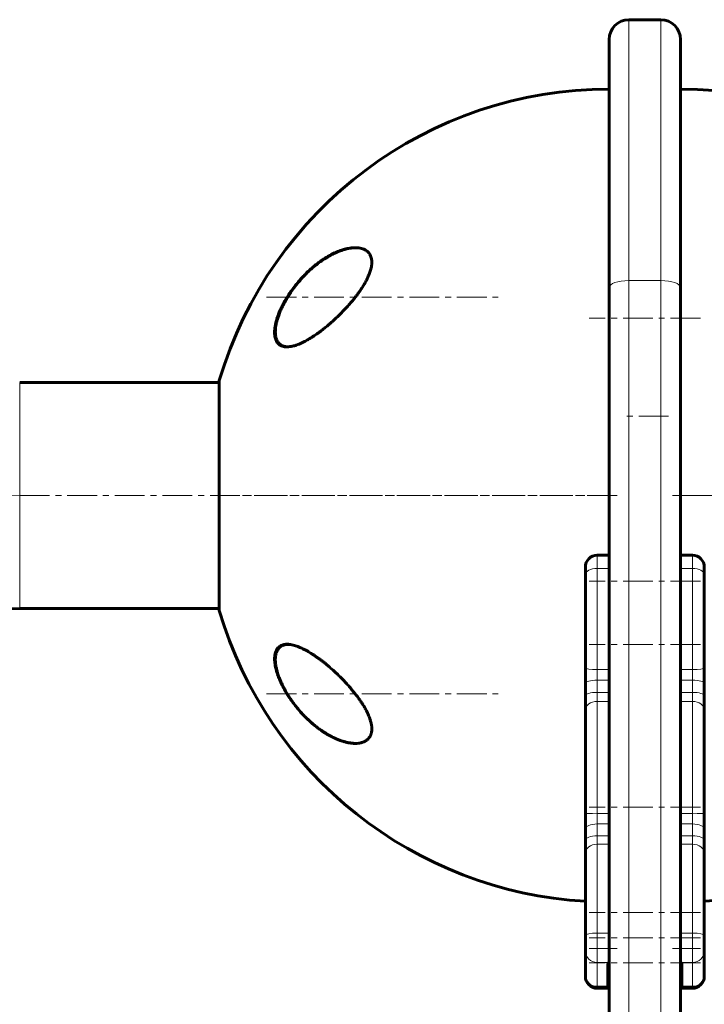
# Model space of a CAD drawing. Units: millimetres. Extents: x -2836 to 2515, y -2092 to 2148.
# Drawn here: x -841 to -668, y -100 to 149 of the extents above; entities that cross this region are included whole.
import ezdxf

# ---------------------------------------------------------------- set-up
doc = ezdxf.new("R2010")
doc.units = ezdxf.units.MM
for name, pattern in [('K5LT_AXLED', [12, 7.5, -1.5, 1.5, -1.5]), ('K5LT_BASIC', [0]), ('K5LT_THIN', [0])]:
    doc.linetypes.add(name, pattern=pattern)

msp = doc.modelspace()

# ---------------------------------------------------------------- linework, layer by layer
at = {"color": 150, "linetype": 'K5LT_BASIC', "lineweight": 60}
for p, q in [((-679.12, 148.5), (-687.12, 148.5)), ((-692.12, 80.99), (-692.12, 143.5)), ((-674.12, 80.99), (-674.12, 143.5)), ((-692.13, 131), (-692.13, 28.5)), ((-692.12, -391.91), (-692.12, 80.99)), ((-674.12, -391.91), (-674.12, 80.99)), ((-790.44, 57.5), (-790.44, 28.5)), ((-840.78, 57), (-790.44, 57)), ((-790.44, 28.5), (-790.44, -0.5)), ((-692.13, 28.5), (-692.13, 13.45)), ((-692.12, 13.45), (-695.12, 13.45)), ((-671.12, 13.45), (-674.12, 13.45)), ((-698.12, 8.65), (-698.12, 10.45)), ((-668.12, 8.65), (-668.12, 10.45)), ((-698.12, -14.92), (-698.12, 8.65)), ((-668.12, -14.92), (-668.12, 8.65)), ((-840.78, 0), (-790.44, 0)), ((-698.12, -18.89), (-698.12, -14.92)), ((-668.12, -14.92), (-668.12, -18.89)), ((-698.12, -22), (-698.12, -18.89)), ((-668.12, -22), (-668.12, -18.89)), ((-698.12, -25.45), (-698.12, -22)), ((-668.12, -22), (-668.12, -25.45)), ((-698.12, -51.6), (-698.12, -25.45)), ((-668.12, -51.6), (-668.12, -25.45)), ((-698.12, -55.5), (-698.12, -51.6)), ((-668.12, -51.6), (-668.12, -55.5)), ((-698.12, -58.48), (-698.12, -55.5)), ((-668.12, -58.48), (-668.12, -55.5)), ((-698.12, -61.68), (-698.12, -58.48)), ((-668.12, -58.48), (-668.12, -61.68)), ((-698.12, -82.39), (-698.12, -61.68)), ((-668.12, -82.39), (-668.12, -61.68)), ((-698.12, -86.38), (-698.12, -82.39)), ((-668.12, -86.38), (-668.12, -82.39)), ((-698.12, -92.4), (-698.12, -86.38)), ((-668.12, -92.4), (-668.12, -86.38)), ((-692.42, -95.25), (-692.42, -89.58)), ((-673.82, -95.25), (-673.82, -89.58)), ((-698.12, -92.75), (-698.12, -92.4)), ((-668.12, -92.75), (-668.12, -92.4)), ((-692.42, -95.75), (-695.12, -95.75)), ((-692.42, -95.75), (-692.42, -95.25)), ((-692.42, -95.75), (-692.12, -95.45)), ((-673.82, -95.75), (-674.12, -95.45)), ((-673.82, -95.75), (-673.82, -95.25)), ((-671.12, -95.75), (-673.82, -95.75))]:
    msp.add_line(p, q, dxfattribs=at)
at = {"color": 7, "linetype": 'K5LT_THIN', "lineweight": 18}
for p, q in [((-687.12, 82.7), (-687.12, 148.5)), ((-679.12, 82.7), (-679.12, 148.5)), ((-679.12, 82.7), (-687.12, 82.7)), ((-687.12, -390.2), (-687.12, 82.7)), ((-679.12, -390.2), (-679.12, 82.7)), ((-840.78, 57), (-840.78, 0)), ((-695.12, 10.1), (-695.12, 13.45)), ((-671.12, 10.1), (-671.12, 13.45)), ((-692.12, 10.1), (-695.12, 10.1)), ((-695.12, -15.4), (-695.12, 10.1)), ((-671.12, 10.1), (-674.12, 10.1)), ((-671.12, -15.4), (-671.12, 10.1)), ((-692.12, -15.4), (-695.12, -15.4)), ((-695.12, -18.05), (-695.12, -15.4)), ((-671.12, -15.4), (-674.12, -15.4)), ((-671.12, -15.4), (-671.12, -18.05)), ((-692.12, -18.05), (-695.12, -18.05)), ((-695.12, -21.13), (-695.12, -18.05)), ((-671.12, -18.05), (-674.12, -18.05)), ((-671.12, -21.13), (-671.12, -18.05)), ((-692.12, -21.13), (-695.12, -21.13)), ((-695.12, -23.43), (-695.12, -21.13)), ((-671.12, -21.13), (-674.12, -21.13)), ((-671.12, -21.13), (-671.12, -23.43)), ((-692.12, -23.43), (-695.12, -23.43)), ((-695.12, -51.72), (-695.12, -23.43)), ((-671.12, -23.43), (-674.12, -23.43)), ((-671.12, -51.72), (-671.12, -23.43)), ((-692.12, -51.72), (-695.12, -51.72)), ((-695.12, -54.32), (-695.12, -51.72)), ((-671.12, -51.72), (-674.12, -51.72)), ((-671.12, -51.72), (-671.12, -54.32)), ((-692.12, -54.32), (-695.12, -54.32)), ((-695.12, -57.28), (-695.12, -54.32)), ((-671.12, -54.32), (-674.12, -54.32)), ((-671.12, -57.28), (-671.12, -54.32)), ((-692.12, -57.28), (-695.12, -57.28)), ((-695.12, -59.41), (-695.12, -57.28)), ((-692.12, -59.41), (-695.12, -59.41)), ((-695.12, -81.82), (-695.12, -59.41)), ((-671.12, -57.28), (-674.12, -57.28)), ((-671.12, -59.41), (-674.12, -59.41)), ((-671.12, -57.28), (-671.12, -59.41)), ((-671.12, -81.82), (-671.12, -59.41)), ((-692.12, -81.82), (-695.12, -81.82)), ((-695.12, -89.23), (-695.12, -81.82)), ((-671.12, -81.82), (-674.12, -81.82)), ((-671.12, -89.23), (-671.12, -81.82)), ((-692.18, -89.23), (-695.12, -89.23)), ((-695.12, -95.25), (-695.12, -89.23)), ((-692.42, -89.58), (-692.12, -89.3)), ((-673.82, -89.58), (-674.12, -89.3)), ((-671.12, -89.23), (-674.06, -89.23)), ((-671.12, -95.25), (-671.12, -89.23)), ((-692.42, -95.25), (-695.12, -95.25)), ((-695.12, -95.75), (-695.12, -95.25)), ((-692.42, -95.25), (-692.12, -94.97)), ((-673.82, -95.25), (-674.12, -94.97)), ((-671.12, -95.25), (-673.82, -95.25)), ((-671.12, -95.75), (-671.12, -95.25))]:
    msp.add_line(p, q, dxfattribs=at)
at = {"color": 30, "linetype": 'K5LT_AXLED', "lineweight": 18}
for p, q in [((-778.5, 78.5), (-720.13, 78.5)), ((-669.12, 73.26), (-697.12, 73.26)), ((-677.12, 48.5), (-689.12, 48.5)), ((-840.78, 28.5), (-696.12, 28.5)), ((-690.13, 28.5), (-792.44, 28.5)), ((-676.13, 28.5), (-573.82, 28.5)), ((-670.12, 28.5), (349.88, 28.5)), ((-669.12, 6.95), (-697.12, 6.95)), ((-669.12, -9.1), (-697.12, -9.1)), ((-778.5, -21.5), (-720.13, -21.5)), ((-669.12, -50.08), (-697.12, -50.08)), ((-669.12, -76.61), (-697.12, -76.61)), ((-669.12, -83.05), (-697.12, -83.05)), ((-690.12, -85.75), (-697.12, -85.75)), ((-669.12, -85.75), (-676.12, -85.75)), ((-669.12, -89.33), (-697.12, -89.33))]:
    msp.add_line(p, q, dxfattribs=at)
at = {"color": 150, "linetype": 'K5LT_BASIC', "lineweight": 60}
for centre, radius, start, end in [((-687.12, 143.5), 5, 90, 180), ((-679.12, 143.5), 5, 0, 90), ((-692.13, 28.5), 102.5, 90, 163.565), ((-674.13, 28.5), 102.5, 16.435, 89.996), ((-695.12, 10.45), 3, 90, 180), ((-671.12, 10.45), 3, 0, 90), ((-840.78, -150), 150, 90, 125.6185), ((-692.13, 28.5), 102.5, 196.435, 266.6481), ((-674.13, 28.5), 102.5, 273.3598, 343.565), ((-695.12, -92.75), 3, 180, 270), ((-671.12, -92.75), 3, 270, 0)]:
    msp.add_arc(centre, radius, start, end, dxfattribs=at)
at = {"color": 7, "linetype": 'K5LT_THIN', "lineweight": 18}
for centre, major_axis, ratio, start_param, end_param in [((-687.12, 80.99), (-5, 0), 0.34202, 4.712389, 6.283185), ((-679.12, 80.99), (-5, 0), 0.34202, 3.141593, 4.712389), ((-754.15, 81.25), (-0.169, 0.106), 0.190355, -1.244834, -0.66111), ((-774.4, 75.91), (-0.18, 0.087), 0.190126, 5.898947, 6.283175), ((-695.12, 8.65), (-3, 0), 0.485655, 4.712389, 6.283185), ((-671.12, 8.65), (-3, 0), 0.485655, 3.141593, 4.712389), ((-774.4, -9.47), (0.081, -0.183), 0.884432, 3.141583, 4.720822), ((-695.12, -14.92), (-3, 0), 0.159449, 0, 1.570796), ((-671.12, -14.92), (3, 0), 0.159449, 4.712389, 6.283185), ((-695.12, -18.89), (-3, 0), 0.280954, 4.712389, 6.283185), ((-671.12, -18.89), (-3, 0), 0.280954, 3.141593, 4.712389), ((-695.12, -22), (-3, 0), 0.290448, 4.712389, 6.283185), ((-671.12, -22), (3, 0), 0.290448, 0, 1.570796), ((-695.12, -25.45), (-3, 0), 0.67398, 4.712389, 6.283185), ((-671.12, -25.45), (-3, 0), 0.67398, 3.141593, 4.712389), ((-754.15, -33.49), (0.069, -0.188), 0.831366, 5.079193, 5.698665), ((-695.12, -51.6), (-3, 0), 0.041439, 0, 1.570796), ((-671.12, -51.6), (3, 0), 0.041439, 4.712389, 6.283185), ((-695.12, -55.5), (-3, 0), 0.392581, 4.712389, 6.283185), ((-671.12, -55.5), (-3, 0), 0.392581, 3.141593, 4.712389), ((-695.12, -58.48), (-3, 0), 0.401674, 4.712389, 6.283185), ((-695.12, -61.68), (-3, 0), 0.756709, 4.712389, 6.283185), ((-671.12, -58.48), (3, 0), 0.401674, 0, 1.570796), ((-671.12, -61.68), (-3, 0), 0.756709, 3.141593, 4.712389), ((-695.12, -82.39), (-3, 0), 0.18986, 4.712389, 6.283185), ((-671.12, -82.39), (-3, 0), 0.18986, 3.141593, 4.712389), ((-695.12, -86.38), (3, 0), 0.950358, 3.141593, 4.712389), ((-671.12, -86.38), (3, 0), 0.950358, 4.712389, 6.283185), ((-695.12, -92.4), (3, 0), 0.950358, 3.141593, 4.712389), ((-671.12, -92.4), (3, 0), 0.950358, 4.712389, 6.283185)]:
    msp.add_ellipse(centre, major_axis=major_axis, ratio=ratio, start_param=start_param, end_param=end_param, dxfattribs=at)
at = {"color": 30, "linetype": 'K5LT_AXLED', "lineweight": 18}
msp.add_ellipse((-840.78, -150), major_axis=(178.5, 0), ratio=1, start_param=1.570796, end_param=2.192456, dxfattribs=at)
at = {"color": 150, "linetype": 'K5LT_BASIC', "lineweight": 60}
for points, knots in [([(-756.16, 91), (-756.38, 91), (-756.81, 90.98), (-757.48, 90.9), (-758.16, 90.78), (-758.95, 90.59), (-759.96, 90.27), (-760.86, 89.9), (-761.87, 89.44), (-762.72, 88.99), (-763.71, 88.41), (-764.55, 87.86), (-765.39, 87.26), (-766.21, 86.63), (-767.23, 85.78), (-768.23, 84.87), (-769.14, 83.95), (-769.91, 83.13), (-770.74, 82.17), (-771.53, 81.17), (-772.09, 80.42), (-772.67, 79.59), (-773.35, 78.56), (-774.07, 77.32), (-774.62, 76.26), (-775, 75.46), (-775.24, 74.89), (-775.45, 74.38), (-775.7, 73.71), (-775.94, 73), (-776.14, 72.27), (-776.31, 71.54), (-776.43, 70.77), (-776.49, 70.14), (-776.5, 69.66), (-776.49, 69.25), (-776.45, 68.81), (-776.36, 68.33), (-776.22, 67.86), (-776.04, 67.45), (-775.84, 67.12), (-775.64, 66.88), (-775.32, 66.56), (-774.87, 66.28), (-774.26, 66.08), (-773.78, 66.01), (-773.47, 66), (-773.37, 66)], [0, 0, 0, 0, 1.072224, 2.138365, 3.193032, 4.228985, 5.752532, 7.728274, 8.217251, 10.18363, 11.458184, 12.524982, 13.885284, 15.149882, 16.138024, 18.437032, 19.666301, 20.36097, 22.064038, 23.697777, 24.336757, 24.96994, 26.806561, 28.108248, 29.348416, 30.499185, 30.864041, 31.333962, 32.241329, 33.176641, 33.848913, 34.842827, 35.843737, 36.795743, 37.372533, 37.879765, 38.596795, 39.419462, 40.317994, 41.202544, 42.01369, 42.691412, 43.18808, 44.986569, 46.182261, 47.390726, 48, 48, 48, 48]), ([(-774.58, 76), (-774.52, 76.14), (-774.45, 76.28), (-774.31, 76.55), (-774.24, 76.69), (-774.1, 76.96), (-774.02, 77.09), (-773.87, 77.37), (-773.8, 77.5), (-773.64, 77.77), (-773.57, 77.91), (-773.41, 78.18), (-773.33, 78.31), (-773.16, 78.58), (-773.08, 78.71), (-772.91, 78.98), (-772.82, 79.11), (-772.65, 79.37), (-772.57, 79.5), (-772.11, 80.17), (-771.73, 80.69), (-770.93, 81.73), (-770.51, 82.24), (-769.65, 83.22), (-769.21, 83.7), (-768.37, 84.55), (-767.98, 84.93), (-767.14, 85.7), (-766.69, 86.09), (-765.8, 86.81), (-765.35, 87.16), (-764.45, 87.8), (-764, 88.1), (-763.15, 88.64), (-762.74, 88.87), (-761.94, 89.3), (-761.56, 89.5), (-760.82, 89.84), (-760.46, 89.99), (-759.8, 90.25), (-759.49, 90.36), (-758.89, 90.54), (-758.6, 90.63), (-758.05, 90.76), (-757.79, 90.81), (-757.31, 90.9), (-757.08, 90.93), (-756.73, 90.97), (-756.62, 90.97), (-756.46, 90.99), (-756.41, 90.99), (-756.34, 90.99), (-756.33, 90.99), (-756.31, 90.99), (-756.31, 90.99), (-756.31, 90.99), (-756.31, 90.99), (-756.3, 90.99), (-756.3, 90.99), (-756.3, 90.99), (-756.3, 90.99), (-756.3, 90.99), (-756.3, 90.99), (-756.29, 90.99), (-756.29, 90.99), (-756.29, 90.99), (-756.28, 90.99), (-756.27, 90.99), (-756.26, 90.99), (-756.23, 91), (-756.21, 91), (-756.16, 91), (-756.12, 91), (-756.08, 91), (-756.08, 91), (-756.07, 91)], [0, 0, 0, 0, 0.597786, 0.597786, 1.195572, 1.195572, 1.793358, 1.793358, 2.391143, 2.391143, 2.988929, 2.988929, 3.586715, 3.586715, 4.184501, 4.184501, 4.782287, 4.782287, 5.380073, 5.380073, 7.885678, 7.885678, 10.468187, 10.468187, 13.051454, 13.051454, 15.319786, 15.319786, 17.827787, 17.827787, 20.325068, 20.325068, 22.746293, 22.746293, 24.979357, 24.979357, 27.095173, 27.095173, 29.041614, 29.041614, 30.78339, 30.78339, 32.408447, 32.408447, 33.889526, 33.889526, 35.243443, 35.243443, 35.91181, 35.91181, 36.223389, 36.223389, 36.301283, 36.301283, 36.320757, 36.320757, 36.325625, 36.325625, 36.330494, 36.330494, 36.335362, 36.335362, 36.342317, 36.342317, 36.356026, 36.356026, 36.383347, 36.383347, 36.437938, 36.437938, 36.54702, 36.54702, 36.764987, 36.764987, 36.804492, 36.804492, 36.804492, 36.804492]), ([(-773.37, 66), (-773.12, 66), (-772.67, 66.03), (-771.89, 66.18), (-770.9, 66.47), (-769.89, 66.88), (-768.87, 67.38), (-768.07, 67.82), (-767.24, 68.32), (-766.32, 68.92), (-765.29, 69.63), (-764.22, 70.45), (-763.32, 71.17), (-762.5, 71.88), (-761.72, 72.56), (-760.81, 73.4), (-759.98, 74.21), (-759.18, 75.03), (-758.4, 75.86), (-757.6, 76.74), (-756.81, 77.68), (-756.19, 78.45), (-755.63, 79.19), (-755.18, 79.81), (-754.79, 80.37), (-754.39, 80.98), (-753.9, 81.76), (-753.5, 82.48), (-753.15, 83.16), (-752.86, 83.78), (-752.57, 84.48), (-752.36, 85.09), (-752.21, 85.64), (-752.09, 86.15), (-752.03, 86.57), (-751.99, 86.95), (-751.97, 87.34), (-751.99, 87.79), (-752.06, 88.25), (-752.18, 88.71), (-752.35, 89.1), (-752.55, 89.46), (-752.76, 89.72), (-753.01, 89.98), (-753.39, 90.3), (-753.92, 90.6), (-754.6, 90.83), (-755.3, 90.97), (-755.85, 91), (-756.16, 91)], [0, 0, 0, 0, 1.459297, 2.618369, 4.280088, 6.593679, 7.633984, 9.176883, 10.348709, 11.472334, 13.387428, 14.983641, 16.308004, 17.371549, 18.691755, 19.772835, 21.455646, 22.48599, 23.45715, 25.06454, 26.251425, 27.299681, 28.156077, 29.158616, 29.72305, 30.282532, 31.491906, 32.624794, 32.980635, 34.002766, 34.926205, 35.586799, 36.305294, 37.053079, 37.5981, 38.016116, 38.649929, 39.262104, 40.054758, 40.897453, 41.690462, 42.298258, 43.191021, 43.637317, 44.399342, 46.073842, 47.160794, 48.411409, 50, 50, 50, 50]), ([(-773.22, 66), (-773.23, 66), (-773.24, 66), (-773.28, 66), (-773.31, 66.01), (-773.35, 66.01), (-773.36, 66.01), (-773.37, 66.01), (-773.38, 66.01), (-773.4, 66.01), (-773.41, 66.01), (-773.45, 66.02), (-773.48, 66.02), (-773.56, 66.03), (-773.61, 66.03), (-773.76, 66.05), (-773.86, 66.07), (-774.05, 66.11), (-774.14, 66.14), (-774.32, 66.19), (-774.4, 66.22), (-774.57, 66.29), (-774.64, 66.33), (-774.8, 66.41), (-774.87, 66.46), (-775.01, 66.55), (-775.08, 66.6), (-775.21, 66.71), (-775.27, 66.77), (-775.39, 66.89), (-775.45, 66.95), (-775.56, 67.08), (-775.62, 67.15), (-775.72, 67.31), (-775.77, 67.39), (-775.87, 67.56), (-775.91, 67.65), (-776, 67.85), (-776.03, 67.95), (-776.11, 68.17), (-776.14, 68.29), (-776.2, 68.53), (-776.22, 68.66), (-776.27, 68.94), (-776.28, 69.09), (-776.31, 69.4), (-776.31, 69.57), (-776.31, 69.93), (-776.31, 70.12), (-776.28, 70.52), (-776.26, 70.73), (-776.19, 71.19), (-776.15, 71.44), (-776.05, 71.96), (-775.98, 72.24), (-775.82, 72.83), (-775.73, 73.15), (-775.6, 73.54), (-775.57, 73.61), (-775.43, 74.02), (-775.3, 74.37), (-775.02, 75.05), (-774.87, 75.4), (-774.67, 75.83), (-774.62, 75.92), (-774.58, 76)], [0.540473, 0.540473, 0.540473, 0.540473, 0.646503, 0.646503, 1.013988, 1.013988, 1.088549, 1.088549, 1.16282, 1.16282, 1.311361, 1.311361, 1.608297, 1.608297, 2.201879, 2.201879, 3.356614, 3.356614, 4.482457, 4.482457, 5.5753, 5.5753, 6.638221, 6.638221, 7.671105, 7.671105, 8.697281, 8.697281, 9.715277, 9.715277, 10.726456, 10.726456, 11.763322, 11.763322, 12.834093, 12.834093, 13.941469, 13.941469, 15.094155, 15.094155, 16.297834, 16.297834, 17.561622, 17.561622, 18.90469, 18.90469, 20.334974, 20.334974, 21.835091, 21.835091, 23.467333, 23.467333, 25.272216, 25.272216, 27.213182, 27.213182, 29.37131, 29.37131, 29.862972, 29.862972, 32.141258, 32.141258, 34.419544, 34.419544, 35, 35, 35, 35]), ([(-773.37, -9), (-773.57, -9), (-773.89, -9.02), (-774.38, -9.12), (-774.81, -9.27), (-775.27, -9.53), (-775.58, -9.81), (-775.81, -10.09), (-775.97, -10.34), (-776.14, -10.66), (-776.28, -11.05), (-776.4, -11.51), (-776.48, -12.1), (-776.5, -12.71), (-776.48, -13.24), (-776.43, -13.78), (-776.33, -14.38), (-776.18, -15.1), (-775.98, -15.83), (-775.75, -16.58), (-775.51, -17.23), (-775.2, -18.01), (-774.85, -18.78), (-774.49, -19.52), (-773.99, -20.46), (-773.5, -21.3), (-772.97, -22.13), (-772.53, -22.79), (-771.91, -23.68), (-771.23, -24.55), (-770.51, -25.44), (-769.73, -26.33), (-768.92, -27.18), (-768.07, -28.01), (-767.24, -28.78), (-766.28, -29.58), (-765.45, -30.22), (-764.69, -30.76), (-763.97, -31.24), (-763.25, -31.68), (-762.43, -32.15), (-761.58, -32.58), (-760.73, -32.96), (-759.79, -33.33), (-758.83, -33.62), (-757.87, -33.84), (-757.02, -33.97), (-756.45, -34), (-756.16, -34)], [0, 0, 0, 0, 1.208938, 1.997853, 3.150808, 4.266623, 5.640976, 5.96023, 6.609247, 7.502104, 8.187444, 8.952295, 10.057148, 11.082762, 11.729175, 12.307019, 13.288901, 14.094214, 15.018209, 15.969139, 16.751803, 17.329327, 18.738728, 19.444078, 19.92888, 22.079672, 22.478962, 23.022016, 24.563803, 25.89829, 26.514258, 28.249923, 29.719019, 30.382199, 32.237157, 33.590212, 34.746379, 35.98032, 36.978866, 37.978572, 39.207575, 40.650547, 41.761621, 43.046419, 44.909812, 46.139522, 47.542115, 49, 49, 49, 49]), ([(-756.16, -34), (-756.22, -34), (-756.27, -34), (-756.4, -33.99), (-756.47, -33.99), (-756.6, -33.98), (-756.67, -33.98), (-756.88, -33.96), (-757.01, -33.95), (-757.36, -33.91), (-757.58, -33.88), (-758.02, -33.79), (-758.26, -33.74), (-758.75, -33.62), (-759.01, -33.55), (-759.56, -33.38), (-759.85, -33.28), (-760.46, -33.05), (-760.79, -32.92), (-761.46, -32.62), (-761.81, -32.45), (-762.54, -32.07), (-762.93, -31.86), (-763.71, -31.39), (-764.12, -31.13), (-764.96, -30.56), (-765.38, -30.25), (-766.25, -29.57), (-766.7, -29.21), (-767.58, -28.44), (-768.02, -28.03), (-768.85, -27.21), (-769.25, -26.81), (-770.06, -25.91), (-770.49, -25.42), (-771.3, -24.42), (-771.69, -23.91), (-772.21, -23.18), (-772.35, -22.98), (-772.7, -22.46), (-772.91, -22.14), (-773.32, -21.48), (-773.52, -21.15), (-773.76, -20.73), (-773.8, -20.65), (-773.9, -20.48), (-773.94, -20.4), (-774.03, -20.23), (-774.08, -20.15), (-774.14, -20.03), (-774.16, -20), (-774.19, -19.93), (-774.21, -19.9), (-774.24, -19.84), (-774.25, -19.82), (-774.28, -19.77), (-774.29, -19.74), (-774.32, -19.7), (-774.33, -19.67), (-774.35, -19.62), (-774.36, -19.6), (-774.39, -19.55), (-774.4, -19.53), (-774.43, -19.47), (-774.45, -19.43), (-774.48, -19.36), (-774.5, -19.33), (-774.53, -19.26), (-774.55, -19.22), (-774.59, -19.15), (-774.6, -19.12), (-774.67, -18.98), (-774.71, -18.89), (-774.8, -18.69), (-774.84, -18.6), (-774.93, -18.4), (-774.97, -18.31), (-775.14, -17.91), (-775.26, -17.62), (-775.51, -16.95), (-775.63, -16.59), (-775.79, -16.07), (-775.84, -15.91), (-775.97, -15.43), (-776.04, -15.12), (-776.16, -14.54), (-776.2, -14.27), (-776.27, -13.77), (-776.29, -13.54), (-776.31, -13.1), (-776.32, -12.9), (-776.31, -12.52), (-776.3, -12.35), (-776.26, -12.02), (-776.24, -11.87), (-776.19, -11.58), (-776.16, -11.44), (-776.09, -11.19), (-776.05, -11.07), (-775.96, -10.85), (-775.92, -10.74), (-775.82, -10.55), (-775.77, -10.46), (-775.66, -10.29), (-775.61, -10.21), (-775.49, -10.06), (-775.43, -9.99), (-775.31, -9.86), (-775.25, -9.8), (-775.12, -9.68), (-775.05, -9.63), (-774.91, -9.52), (-774.83, -9.48), (-774.67, -9.38), (-774.58, -9.33), (-774.48, -9.29)], [0.114256, 0.114256, 0.114256, 0.114256, 0.43076, 0.43076, 0.802501, 0.802501, 1.174106, 1.174106, 1.916772, 1.916772, 3.045041, 3.045041, 4.266145, 4.266145, 5.601675, 5.601675, 7.078377, 7.078377, 8.688439, 8.688439, 10.438751, 10.438751, 12.344787, 12.344787, 14.371825, 14.371825, 16.514893, 16.514893, 18.764711, 18.764711, 21.035966, 21.035966, 23.132516, 23.132516, 25.49468, 25.49468, 27.748875, 27.748875, 28.605157, 28.605157, 29.957846, 29.957846, 31.310535, 31.310535, 31.646233, 31.646233, 31.981932, 31.981932, 32.31763, 32.31763, 32.450267, 32.450267, 32.582904, 32.582904, 32.678514, 32.678514, 32.774123, 32.774123, 32.869733, 32.869733, 32.964124, 32.964124, 33.058515, 33.058515, 33.19817, 33.19817, 33.337826, 33.337826, 33.477482, 33.477482, 33.617137, 33.617137, 33.99728, 33.99728, 34.377424, 34.377424, 34.757567, 34.757567, 35.933621, 35.933621, 37.370534, 37.370534, 38.014077, 38.014077, 39.301163, 39.301163, 40.4642, 40.4642, 41.512062, 41.512062, 42.493383, 42.493383, 43.370146, 43.370146, 44.20059, 44.20059, 44.996148, 44.996148, 45.743824, 45.743824, 46.448021, 46.448021, 47.118498, 47.118498, 47.772214, 47.772214, 48.412162, 48.412162, 49.030461, 49.030461, 49.645555, 49.645555, 50.262168, 50.262168, 51, 51, 51, 51]), ([(-774.48, -9.29), (-774.4, -9.26), (-774.32, -9.22), (-774.14, -9.16), (-774.06, -9.14), (-773.87, -9.09), (-773.77, -9.07), (-773.67, -9.05), (-773.66, -9.05), (-773.65, -9.05), (-773.64, -9.05), (-773.62, -9.05), (-773.61, -9.05), (-773.6, -9.04), (-773.59, -9.04), (-773.58, -9.04), (-773.57, -9.04), (-773.56, -9.04), (-773.55, -9.04), (-773.54, -9.03), (-773.53, -9.03), (-773.52, -9.03), (-773.52, -9.03), (-773.51, -9.03), (-773.5, -9.03), (-773.49, -9.03), (-773.49, -9.03), (-773.48, -9.03), (-773.48, -9.03), (-773.47, -9.03), (-773.46, -9.03), (-773.46, -9.03), (-773.45, -9.02), (-773.45, -9.02), (-773.45, -9.02), (-773.44, -9.02), (-773.44, -9.02), (-773.43, -9.02), (-773.43, -9.02), (-773.42, -9.02), (-773.42, -9.02), (-773.42, -9.02), (-773.42, -9.02), (-773.41, -9.02), (-773.41, -9.02), (-773.41, -9.02), (-773.41, -9.02), (-773.4, -9.02), (-773.4, -9.02), (-773.4, -9.02), (-773.4, -9.02), (-773.39, -9.02), (-773.39, -9.02), (-773.39, -9.02), (-773.39, -9.02), (-773.39, -9.02), (-773.39, -9.02), (-773.38, -9.02), (-773.38, -9.02), (-773.38, -9.02), (-773.38, -9.02), (-773.38, -9.02), (-773.38, -9.02), (-773.38, -9.02), (-773.38, -9.02), (-773.37, -9.02), (-773.37, -9.02), (-773.37, -9.02), (-773.37, -9.02), (-773.37, -9.02), (-773.37, -9.02), (-773.37, -9.02), (-773.37, -9.02), (-773.37, -9.02), (-773.37, -9.02), (-773.36, -9.02), (-773.36, -9.02), (-773.36, -9.02), (-773.36, -9.02), (-773.35, -9.01), (-773.34, -9.01), (-773.33, -9.01), (-773.32, -9.01), (-773.29, -9.01), (-773.27, -9.01), (-773.22, -9.01), (-773.2, -9.01), (-773.17, -9)], [0, 0, 0, 0, 5.057927, 5.057927, 10.25414, 10.25414, 15.630966, 15.630966, 15.960197, 15.960197, 16.456066, 16.456066, 16.906856, 16.906856, 17.316665, 17.316665, 17.689218, 17.689218, 18.027903, 18.027903, 18.335799, 18.335799, 18.615704, 18.615704, 18.870163, 18.870163, 19.10149, 19.10149, 19.311786, 19.311786, 19.502965, 19.502965, 19.676764, 19.676764, 19.834763, 19.834763, 19.978399, 19.978399, 20.108977, 20.108977, 20.227684, 20.227684, 20.335599, 20.335599, 20.433704, 20.433704, 20.522891, 20.522891, 20.603969, 20.603969, 20.677677, 20.677677, 20.744684, 20.744684, 20.8056, 20.8056, 20.860977, 20.860977, 20.911321, 20.911321, 20.957087, 20.957087, 20.998694, 20.998694, 21.036517, 21.036517, 21.070903, 21.070903, 21.102162, 21.102162, 21.133421, 21.133421, 21.153566, 21.153566, 21.188299, 21.188299, 21.254985, 21.254985, 21.386969, 21.386969, 21.650241, 21.650241, 22.175398, 22.175398, 23.222931, 23.222931, 24.607281, 24.607281, 24.607281, 24.607281]), ([(-756.16, -34), (-755.86, -34), (-755.28, -33.97), (-754.54, -33.81), (-754, -33.62), (-753.67, -33.45), (-753.45, -33.32), (-753.26, -33.18), (-753.05, -33.02), (-752.8, -32.77), (-752.59, -32.51), (-752.42, -32.23), (-752.31, -32.01), (-752.21, -31.77), (-752.13, -31.53), (-752.07, -31.29), (-752.02, -31), (-751.98, -30.62), (-751.98, -30.25), (-752, -29.9), (-752.03, -29.51), (-752.13, -28.94), (-752.31, -28.24), (-752.55, -27.54), (-752.83, -26.83), (-753.14, -26.18), (-753.52, -25.44), (-753.94, -24.7), (-754.33, -24.07), (-754.65, -23.59), (-754.97, -23.1), (-755.48, -22.39), (-756.1, -21.57), (-756.65, -20.88), (-757.17, -20.26), (-757.73, -19.6), (-758.39, -18.86), (-759.07, -18.15), (-759.86, -17.33), (-760.66, -16.55), (-761.64, -15.63), (-762.46, -14.91), (-763.29, -14.2), (-763.94, -13.67), (-764.61, -13.15), (-765.26, -12.67), (-765.9, -12.21), (-766.55, -11.77), (-767.3, -11.28), (-768.04, -10.84), (-768.76, -10.44), (-769.35, -10.14), (-769.96, -9.85), (-770.8, -9.51), (-771.64, -9.24), (-772.44, -9.07), (-772.95, -9.01), (-773.25, -9), (-773.37, -9)], [0, 0, 0, 0, 1.811174, 3.561034, 4.838473, 5.66403, 6.109639, 6.592453, 7.272246, 7.938511, 9.057594, 9.509012, 10.076788, 10.629744, 11.168002, 11.60823, 12.091947, 12.880822, 13.71681, 14.061495, 14.670525, 15.596835, 16.781146, 17.911759, 18.70794, 19.887185, 20.776377, 21.951614, 23.130883, 23.547653, 24.123842, 25.312722, 26.786044, 27.904931, 28.582169, 29.786602, 31.134626, 32.266266, 33.467581, 35.443185, 36.535386, 38.720622, 39.732251, 40.965314, 42.14203, 43.262569, 44.405601, 45.558891, 46.722341, 48.469408, 49.601805, 50.710588, 51.795389, 53.124167, 55.580361, 56.916329, 58.181331, 59, 59, 59, 59]), ([(-692.42, -89.58), (-692.42, -89.57), (-692.42, -89.56), (-692.42, -89.53), (-692.42, -89.5), (-692.39, -89.44), (-692.38, -89.41), (-692.34, -89.36), (-692.31, -89.33), (-692.29, -89.31)], [1.223056, 1.223056, 1.223056, 1.223056, 1.59773, 1.59773, 2.940726, 2.940726, 4.279848, 4.279848, 5.337884, 5.337884, 5.337884, 5.337884]), ([(-692.29, -89.31), (-692.28, -89.31), (-692.28, -89.3), (-692.24, -89.27), (-692.21, -89.25), (-692.18, -89.23)], [5.337884, 5.337884, 5.337884, 5.337884, 5.614019, 5.614019, 6.61204, 6.61204, 6.61204, 6.61204]), ([(-673.95, -89.31), (-673.96, -89.31), (-673.97, -89.3), (-674, -89.27), (-674.03, -89.25), (-674.06, -89.23)], [5.337884, 5.337884, 5.337884, 5.337884, 5.614019, 5.614019, 6.61204, 6.61204, 6.61204, 6.61204]), ([(-673.82, -89.58), (-673.82, -89.57), (-673.82, -89.56), (-673.82, -89.53), (-673.83, -89.5), (-673.85, -89.44), (-673.87, -89.41), (-673.91, -89.36), (-673.93, -89.33), (-673.95, -89.31)], [1.223056, 1.223056, 1.223056, 1.223056, 1.59773, 1.59773, 2.940726, 2.940726, 4.279848, 4.279848, 5.337884, 5.337884, 5.337884, 5.337884])]:
    msp.add_open_spline(points, degree=3, knots=knots, dxfattribs=at)
at = {"color": 7, "linetype": 'K5LT_THIN', "lineweight": 18}
for points, knots in [([(-754.27, 81.35), (-754.05, 81.71), (-753.64, 82.39), (-753.14, 83.36), (-752.74, 84.24), (-752.44, 85.05), (-752.24, 85.75), (-752.12, 86.33), (-752.06, 86.8), (-752.03, 87.21), (-752.03, 87.58), (-752.06, 87.97), (-752.14, 88.38), (-752.26, 88.8), (-752.44, 89.18), (-752.64, 89.5), (-752.85, 89.75), (-753.05, 89.94), (-753.24, 90.1), (-753.43, 90.24), (-753.63, 90.37), (-753.86, 90.48), (-754.12, 90.6), (-754.41, 90.7), (-754.72, 90.78), (-755.04, 90.84), (-755.38, 90.89), (-755.75, 90.92), (-756.14, 90.93), (-756.55, 90.91), (-756.97, 90.88), (-757.41, 90.82), (-757.91, 90.73), (-758.42, 90.62), (-758.94, 90.48), (-759.48, 90.31), (-760.04, 90.11), (-760.64, 89.88), (-761.25, 89.61), (-761.86, 89.31), (-762.44, 89), (-763.01, 88.68), (-763.59, 88.33), (-764.22, 87.92), (-764.89, 87.46), (-765.57, 86.96), (-766.27, 86.41), (-767.06, 85.74), (-768.01, 84.89), (-769.05, 83.86), (-770, 82.82), (-770.79, 81.88), (-771.43, 81.07), (-771.96, 80.36), (-772.42, 79.7), (-772.81, 79.1), (-773.16, 78.56), (-773.45, 78.07), (-773.72, 77.62), (-773.97, 77.17), (-774.19, 76.74), (-774.39, 76.35), (-774.51, 76.11), (-774.56, 76.01)], [0, 0, 0, 0, 1.775965, 3.305327, 4.723335, 6.071186, 7.305581, 8.278327, 9.10892, 9.846692, 10.548225, 11.305177, 12.203954, 13.225018, 14.257897, 15.21015, 16.005103, 16.71727, 17.341892, 17.931547, 18.532607, 19.182612, 19.896777, 20.65894, 21.440856, 22.226897, 23.017063, 23.864653, 24.771264, 25.665831, 26.51183, 27.485255, 28.501916, 29.592778, 30.622165, 31.689014, 32.829177, 33.98752, 35.220648, 36.423636, 37.56177, 38.634757, 39.741234, 40.993333, 42.317761, 43.667736, 44.979476, 46.431371, 48.444778, 50.668138, 52.834599, 54.487749, 55.85398, 57.095043, 58.169644, 59.147534, 60.028712, 60.793435, 61.49712, 62.177213, 62.894752, 63.514829, 64, 64, 64, 64]), ([(-774.56, 76.01), (-774.78, 75.56), (-775.15, 74.72), (-775.6, 73.52), (-775.92, 72.43), (-776.15, 71.4), (-776.26, 70.48), (-776.29, 69.7), (-776.25, 69.09), (-776.17, 68.63), (-776.08, 68.3), (-775.99, 68.04), (-775.89, 67.81), (-775.79, 67.61), (-775.66, 67.41), (-775.52, 67.22), (-775.36, 67.04), (-775.19, 66.89), (-775.01, 66.76), (-774.83, 66.64), (-774.63, 66.54), (-774.41, 66.45), (-774.16, 66.38), (-773.88, 66.32), (-773.57, 66.28), (-773.24, 66.27), (-772.89, 66.28), (-772.52, 66.32), (-772.13, 66.38), (-771.72, 66.47), (-771.26, 66.6), (-770.74, 66.77), (-770.19, 66.98), (-769.67, 67.21), (-769.18, 67.45), (-768.69, 67.7), (-768.11, 68.01), (-767.45, 68.4), (-766.72, 68.86), (-766.03, 69.32), (-765.39, 69.78), (-764.81, 70.2), (-764.24, 70.64), (-763.64, 71.11), (-763.03, 71.62), (-762.41, 72.15), (-761.82, 72.67), (-761.25, 73.19), (-760.64, 73.76), (-759.97, 74.41), (-759.27, 75.12), (-758.63, 75.79), (-758.07, 76.4), (-757.6, 76.94), (-757.16, 77.45), (-756.74, 77.95), (-756.33, 78.46), (-755.94, 78.96), (-755.59, 79.42), (-755.28, 79.85), (-755, 80.25), (-754.76, 80.6), (-754.56, 80.9), (-754.4, 81.15), (-754.31, 81.29), (-754.27, 81.35)], [0, 0, 0, 0, 2.139892, 4.001524, 5.750668, 7.493527, 9.264566, 10.737728, 12.085069, 13.114879, 13.955636, 14.603348, 15.231111, 15.870733, 16.545613, 17.246361, 17.957011, 18.658157, 19.330505, 19.995071, 20.678502, 21.39363, 22.166615, 22.996771, 23.89038, 24.816231, 25.749441, 26.676249, 27.640401, 28.640819, 29.667456, 30.942189, 32.185376, 33.398599, 34.349494, 35.42664, 36.541797, 38.04816, 39.519983, 41.078329, 42.281244, 43.450439, 44.569037, 45.758343, 47.02882, 48.289592, 49.48241, 50.591911, 51.764759, 53.197518, 54.654216, 56.079069, 57.191439, 58.201649, 59.109699, 60.047142, 60.994179, 61.891478, 62.683997, 63.453709, 64.142064, 64.749062, 65.282358, 65.699337, 66, 66, 66, 66]), ([(-774.56, -9.55), (-774.78, -9.64), (-775.15, -9.87), (-775.6, -10.34), (-775.92, -10.91), (-776.15, -11.57), (-776.26, -12.3), (-776.29, -13.06), (-776.25, -13.74), (-776.17, -14.34), (-776.08, -14.82), (-775.99, -15.24), (-775.89, -15.63), (-775.79, -16.02), (-775.66, -16.43), (-775.52, -16.87), (-775.36, -17.31), (-775.19, -17.74), (-775.01, -18.17), (-774.83, -18.6), (-774.63, -19.03), (-774.41, -19.49), (-774.16, -19.97), (-773.88, -20.49), (-773.57, -21.03), (-773.24, -21.59), (-772.89, -22.15), (-772.52, -22.7), (-772.13, -23.27), (-771.72, -23.83), (-771.26, -24.45), (-770.74, -25.09), (-770.19, -25.74), (-769.67, -26.32), (-769.18, -26.85), (-768.69, -27.35), (-768.11, -27.92), (-767.45, -28.53), (-766.72, -29.16), (-766.03, -29.72), (-765.39, -30.21), (-764.81, -30.63), (-764.24, -31.02), (-763.64, -31.39), (-763.03, -31.76), (-762.41, -32.1), (-761.82, -32.41), (-761.25, -32.68), (-760.64, -32.94), (-759.97, -33.2), (-759.27, -33.43), (-758.63, -33.6), (-758.07, -33.73), (-757.6, -33.81), (-757.16, -33.87), (-756.74, -33.91), (-756.33, -33.92), (-755.94, -33.92), (-755.59, -33.9), (-755.28, -33.86), (-755, -33.81), (-754.76, -33.76), (-754.56, -33.7), (-754.4, -33.65), (-754.31, -33.62), (-754.27, -33.61)], [0, 0, 0, 0, 2.139892, 4.001524, 5.750668, 7.493527, 9.264566, 10.737728, 12.085069, 13.114879, 13.955636, 14.603348, 15.231111, 15.870733, 16.545613, 17.246361, 17.957011, 18.658157, 19.330505, 19.995071, 20.678502, 21.39363, 22.166615, 22.996771, 23.89038, 24.816231, 25.749441, 26.676249, 27.640401, 28.640819, 29.667456, 30.942189, 32.185376, 33.398599, 34.349494, 35.42664, 36.541797, 38.04816, 39.519983, 41.078329, 42.281244, 43.450439, 44.569037, 45.758343, 47.02882, 48.289592, 49.48241, 50.591911, 51.764759, 53.197518, 54.654216, 56.079069, 57.191439, 58.201649, 59.109699, 60.047142, 60.994179, 61.891478, 62.683997, 63.453709, 64.142064, 64.749062, 65.282358, 65.699337, 66, 66, 66, 66]), ([(-754.27, -33.61), (-754.05, -33.53), (-753.64, -33.34), (-753.14, -32.98), (-752.74, -32.57), (-752.44, -32.11), (-752.24, -31.64), (-752.12, -31.2), (-752.06, -30.8), (-752.03, -30.42), (-752.03, -30.04), (-752.06, -29.61), (-752.14, -29.11), (-752.26, -28.53), (-752.44, -27.93), (-752.64, -27.36), (-752.85, -26.86), (-753.05, -26.42), (-753.24, -26.02), (-753.43, -25.65), (-753.63, -25.27), (-753.86, -24.86), (-754.12, -24.43), (-754.41, -23.97), (-754.72, -23.5), (-755.04, -23.02), (-755.38, -22.54), (-755.75, -22.04), (-756.14, -21.53), (-756.55, -21.03), (-756.97, -20.52), (-757.41, -19.99), (-757.91, -19.43), (-758.42, -18.87), (-758.94, -18.31), (-759.48, -17.76), (-760.04, -17.19), (-760.64, -16.62), (-761.25, -16.05), (-761.86, -15.5), (-762.44, -14.99), (-763.01, -14.51), (-763.59, -14.03), (-764.22, -13.53), (-764.89, -13.02), (-765.57, -12.53), (-766.27, -12.06), (-767.06, -11.54), (-768.01, -10.98), (-769.05, -10.43), (-770, -10), (-770.79, -9.71), (-771.43, -9.51), (-771.96, -9.39), (-772.42, -9.32), (-772.81, -9.28), (-773.16, -9.27), (-773.45, -9.28), (-773.72, -9.31), (-773.97, -9.35), (-774.19, -9.42), (-774.39, -9.49), (-774.51, -9.53), (-774.56, -9.55)], [0, 0, 0, 0, 1.775965, 3.305327, 4.723335, 6.071186, 7.305581, 8.278327, 9.10892, 9.846692, 10.548225, 11.305177, 12.203954, 13.225018, 14.257897, 15.21015, 16.005103, 16.71727, 17.341892, 17.931547, 18.532607, 19.182612, 19.896777, 20.65894, 21.440856, 22.226897, 23.017063, 23.864653, 24.771264, 25.665831, 26.51183, 27.485255, 28.501916, 29.592778, 30.622165, 31.689014, 32.829177, 33.98752, 35.220648, 36.423636, 37.56177, 38.634757, 39.741234, 40.993333, 42.317761, 43.667736, 44.979476, 46.431371, 48.444778, 50.668138, 52.834599, 54.487749, 55.85398, 57.095043, 58.169644, 59.147534, 60.028712, 60.793435, 61.49712, 62.177213, 62.894752, 63.514829, 64, 64, 64, 64])]:
    msp.add_open_spline(points, degree=3, knots=knots, dxfattribs=at)
at = {"color": 150, "linetype": 'K5LT_BASIC', "lineweight": 60}
for points in [[(-692.12, -89.19), (-692.14, -89.21), (-692.16, -89.22), (-692.18, -89.23)], [(-674.12, -89.19), (-674.1, -89.21), (-674.08, -89.22), (-674.06, -89.23)]]:
    msp.add_open_spline(points, degree=3, dxfattribs=at)

doc.saveas('drawing.dxf')
